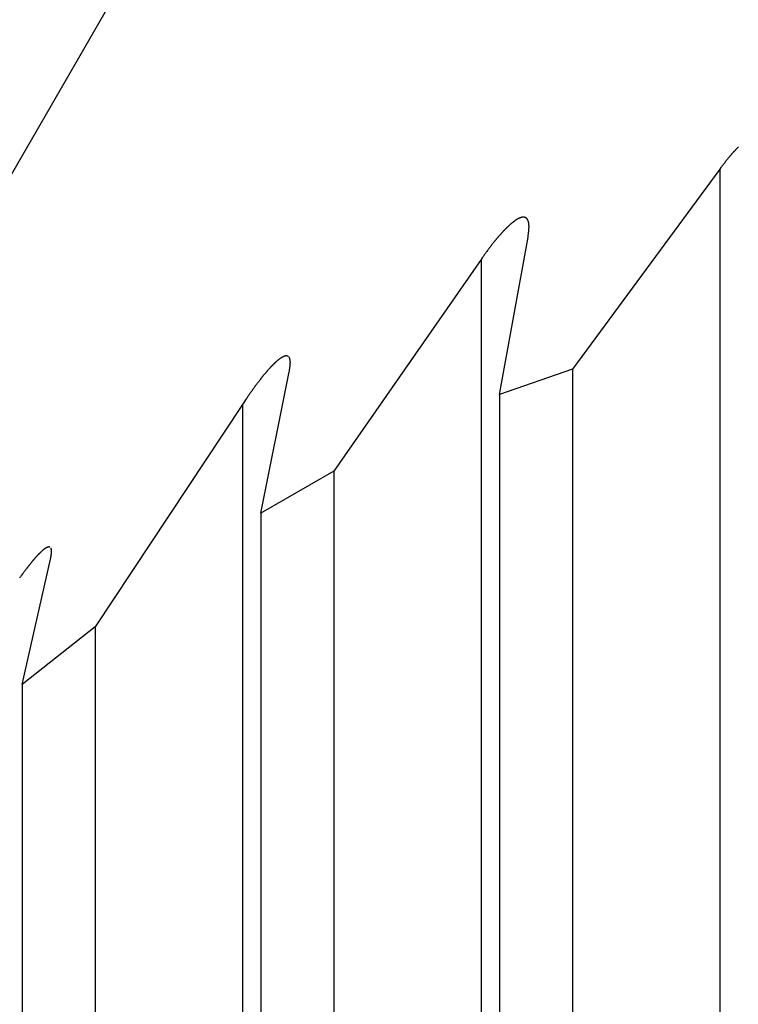
# Model space of a CAD drawing. Units: millimetres. Extents: x 0 to 841, y 0 to 594.
# Drawn here: x 153 to 155, y 488 to 491 of the extents above; entities that cross this region are included whole.
import ezdxf

# ---------------------------------------------------------------- set-up
doc = ezdxf.new("R2010")
doc.units = ezdxf.units.MM
doc.layers.add('SLD-0', color=179, linetype='Continuous')

msp = doc.modelspace()

# ---------------------------------------------------------------- linework, layer by layer
at = {"layer": 'SLD-0'}
for p, q in [((157.7997, 498.3633), (151.4459, 487.3581)), ((155.075, 490.5308), (155.0743, 490.53)), ((155.0758, 490.5316), (155.075, 490.5308)), ((155.0765, 490.5324), (155.0758, 490.5316)), ((155.0772, 490.5333), (155.0765, 490.5324)), ((155.0779, 490.5341), (155.0772, 490.5333)), ((155.0786, 490.5349), (155.0779, 490.5341)), ((155.0794, 490.5357), (155.0786, 490.5349)), ((155.0801, 490.5365), (155.0794, 490.5357)), ((155.0808, 490.5373), (155.0801, 490.5365)), ((155.0816, 490.5381), (155.0808, 490.5373)), ((155.0823, 490.5389), (155.0816, 490.5381)), ((155.083, 490.5397), (155.0823, 490.5389)), ((155.0837, 490.5405), (155.083, 490.5397)), ((155.0845, 490.5413), (155.0837, 490.5405)), ((155.0852, 490.5421), (155.0845, 490.5413)), ((155.0859, 490.5429), (155.0852, 490.5421)), ((155.0867, 490.5436), (155.0859, 490.5429)), ((155.0874, 490.5444), (155.0867, 490.5436)), ((155.0881, 490.5452), (155.0874, 490.5444)), ((155.0889, 490.546), (155.0881, 490.5452)), ((155.0896, 490.5467), (155.0889, 490.546)), ((155.0904, 490.5475), (155.0896, 490.5467)), ((155.0911, 490.5482), (155.0904, 490.5475)), ((155.0918, 490.549), (155.0911, 490.5482)), ((155.0926, 490.5497), (155.0918, 490.549)), ((155.0546, 490.5058), (155.0533, 490.504)), ((155.056, 490.5076), (155.0546, 490.5058)), ((155.0574, 490.5093), (155.056, 490.5076)), ((155.0588, 490.5111), (155.0574, 490.5093)), ((155.0602, 490.5129), (155.0588, 490.5111)), ((155.0616, 490.5146), (155.0602, 490.5129)), ((155.063, 490.5163), (155.0616, 490.5146)), ((155.0644, 490.5181), (155.063, 490.5163)), ((155.0658, 490.5198), (155.0644, 490.5181)), ((155.0665, 490.5207), (155.0658, 490.5198)), ((155.0672, 490.5215), (155.0665, 490.5207)), ((155.0679, 490.5224), (155.0672, 490.5215)), ((155.0686, 490.5232), (155.0679, 490.5224)), ((155.0693, 490.5241), (155.0686, 490.5232)), ((155.07, 490.5249), (155.0693, 490.5241)), ((155.0707, 490.5258), (155.07, 490.5249)), ((155.0714, 490.5266), (155.0707, 490.5258)), ((155.0722, 490.5275), (155.0714, 490.5266)), ((155.0729, 490.5283), (155.0722, 490.5275)), ((155.0736, 490.5291), (155.0729, 490.5283)), ((155.0743, 490.53), (155.0736, 490.5291)), ((155.0451, 490.4932), (154.6717, 489.9861)), ((155.0478, 490.4968), (155.0451, 490.4932)), ((155.0451, 490.4932), (155.0451, 474.5133)), ((155.0492, 490.4986), (155.0478, 490.4968)), ((155.0505, 490.5004), (155.0492, 490.4986)), ((155.0519, 490.5022), (155.0505, 490.5004)), ((155.0533, 490.504), (155.0519, 490.5022)), ((154.5178, 490.3563), (154.5171, 490.3557)), ((154.5185, 490.3569), (154.5178, 490.3563)), ((154.5192, 490.3575), (154.5185, 490.3569)), ((154.5199, 490.358), (154.5192, 490.3575)), ((154.5206, 490.3586), (154.5199, 490.358)), ((154.5213, 490.3591), (154.5206, 490.3586)), ((154.522, 490.3596), (154.5213, 490.3591)), ((154.5227, 490.3601), (154.522, 490.3596)), ((154.5233, 490.3606), (154.5227, 490.3601)), ((154.524, 490.3611), (154.5233, 490.3606)), ((154.5244, 490.3614), (154.524, 490.3611)), ((154.5247, 490.3616), (154.5244, 490.3614)), ((154.525, 490.3619), (154.5247, 490.3616)), ((154.5254, 490.3621), (154.525, 490.3619)), ((154.5257, 490.3624), (154.5254, 490.3621)), ((154.5261, 490.3626), (154.5257, 490.3624)), ((154.5264, 490.3628), (154.5261, 490.3626)), ((154.5267, 490.363), (154.5264, 490.3628)), ((154.5271, 490.3633), (154.5267, 490.363)), ((154.5274, 490.3635), (154.5271, 490.3633)), ((154.5277, 490.3637), (154.5274, 490.3635)), ((154.5281, 490.3639), (154.5277, 490.3637)), ((154.5284, 490.3642), (154.5281, 490.3639)), ((154.5287, 490.3644), (154.5284, 490.3642)), ((154.5291, 490.3646), (154.5287, 490.3644)), ((154.5294, 490.3648), (154.5291, 490.3646)), ((154.5297, 490.365), (154.5294, 490.3648)), ((154.5301, 490.3652), (154.5297, 490.365)), ((154.5304, 490.3654), (154.5301, 490.3652)), ((154.5307, 490.3656), (154.5304, 490.3654)), ((154.531, 490.3658), (154.5307, 490.3656)), ((154.5314, 490.366), (154.531, 490.3658)), ((154.5317, 490.3661), (154.5314, 490.366)), ((154.532, 490.3663), (154.5317, 490.3661)), ((154.5323, 490.3665), (154.532, 490.3663)), ((154.5327, 490.3667), (154.5323, 490.3665)), ((154.533, 490.3669), (154.5327, 490.3667)), ((154.5333, 490.367), (154.533, 490.3669)), ((154.5336, 490.3672), (154.5333, 490.367)), ((154.5339, 490.3674), (154.5336, 490.3672)), ((154.5343, 490.3675), (154.5339, 490.3674)), ((154.5346, 490.3677), (154.5343, 490.3675)), ((154.5349, 490.3678), (154.5346, 490.3677)), ((154.5352, 490.368), (154.5349, 490.3678)), ((154.5355, 490.3681), (154.5352, 490.368)), ((154.5358, 490.3683), (154.5355, 490.3681)), ((154.5361, 490.3684), (154.5358, 490.3683)), ((154.5364, 490.3686), (154.5361, 490.3684)), ((154.5367, 490.3687), (154.5364, 490.3686)), ((154.537, 490.3688), (154.5367, 490.3687)), ((154.5373, 490.369), (154.537, 490.3688)), ((154.5376, 490.3691), (154.5373, 490.369)), ((154.5379, 490.3692), (154.5376, 490.3691)), ((154.5382, 490.3693), (154.5379, 490.3692)), ((154.5385, 490.3694), (154.5382, 490.3693)), ((154.5388, 490.3695), (154.5385, 490.3694)), ((154.5391, 490.3697), (154.5388, 490.3695)), ((154.5394, 490.3698), (154.5391, 490.3697)), ((154.5397, 490.3699), (154.5394, 490.3698)), ((154.54, 490.3699), (154.5397, 490.3699)), ((154.5403, 490.37), (154.54, 490.3699)), ((154.5406, 490.3701), (154.5403, 490.37)), ((154.5409, 490.3702), (154.5406, 490.3701)), ((154.5412, 490.3703), (154.5409, 490.3702)), ((154.5415, 490.3704), (154.5412, 490.3703)), ((154.5417, 490.3704), (154.5415, 490.3704)), ((154.542, 490.3705), (154.5417, 490.3704)), ((154.5423, 490.3706), (154.542, 490.3705)), ((154.5426, 490.3707), (154.5423, 490.3706)), ((154.5428, 490.3707), (154.5426, 490.3707)), ((154.5431, 490.3708), (154.5428, 490.3707)), ((154.5434, 490.3708), (154.5431, 490.3708)), ((154.5437, 490.3709), (154.5434, 490.3708)), ((154.5439, 490.3709), (154.5437, 490.3709)), ((154.5442, 490.371), (154.5439, 490.3709)), ((154.5445, 490.371), (154.5442, 490.371)), ((154.5447, 490.371), (154.5445, 490.371)), ((154.545, 490.3711), (154.5447, 490.371)), ((154.5453, 490.3711), (154.545, 490.3711)), ((154.5455, 490.3711), (154.5453, 490.3711)), ((154.5458, 490.3711), (154.5455, 490.3711)), ((154.546, 490.3711), (154.5458, 490.3711)), ((154.5463, 490.3711), (154.546, 490.3711)), ((154.5465, 490.3712), (154.5463, 490.3711)), ((154.5468, 490.3712), (154.5465, 490.3712)), ((154.547, 490.3712), (154.5468, 490.3712)), ((154.5473, 490.3712), (154.547, 490.3712)), ((154.5475, 490.3711), (154.5473, 490.3712)), ((154.5477, 490.3711), (154.5475, 490.3711)), ((154.548, 490.3711), (154.5477, 490.3711)), ((154.5482, 490.3711), (154.548, 490.3711)), ((154.5484, 490.3711), (154.5482, 490.3711)), ((154.5487, 490.371), (154.5484, 490.3711)), ((154.5489, 490.371), (154.5487, 490.371)), ((154.5491, 490.371), (154.5489, 490.371)), ((154.5494, 490.3709), (154.5491, 490.371)), ((154.5496, 490.3709), (154.5494, 490.3709)), ((154.5498, 490.3708), (154.5496, 490.3709)), ((154.55, 490.3708), (154.5498, 490.3708)), ((154.5502, 490.3707), (154.55, 490.3708)), ((154.5504, 490.3707), (154.5502, 490.3707)), ((154.5507, 490.3706), (154.5504, 490.3707)), ((154.5509, 490.3705), (154.5507, 490.3706)), ((154.5511, 490.3705), (154.5509, 490.3705)), ((154.5513, 490.3704), (154.5511, 490.3705)), ((154.5515, 490.3703), (154.5513, 490.3704)), ((154.5517, 490.3702), (154.5515, 490.3703)), ((154.5519, 490.3702), (154.5517, 490.3702)), ((154.5521, 490.3701), (154.5519, 490.3702)), ((154.5523, 490.37), (154.5521, 490.3701)), ((154.5525, 490.3699), (154.5523, 490.37)), ((154.5526, 490.3698), (154.5525, 490.3699)), ((154.5528, 490.3697), (154.5526, 490.3698)), ((154.553, 490.3696), (154.5528, 490.3697)), ((154.5532, 490.3695), (154.553, 490.3696)), ((154.5534, 490.3693), (154.5532, 490.3695)), ((154.5536, 490.3692), (154.5534, 490.3693)), ((154.5537, 490.3691), (154.5536, 490.3692)), ((154.5539, 490.369), (154.5537, 490.3691)), ((154.5541, 490.3688), (154.5539, 490.369)), ((154.5543, 490.3687), (154.5541, 490.3688)), ((154.5544, 490.3686), (154.5543, 490.3687)), ((154.5546, 490.3684), (154.5544, 490.3686)), ((154.5547, 490.3683), (154.5546, 490.3684)), ((154.5549, 490.3682), (154.5547, 490.3683)), ((154.5551, 490.368), (154.5549, 490.3682)), ((154.5552, 490.3679), (154.5551, 490.368)), ((154.5554, 490.3677), (154.5552, 490.3679)), ((154.5555, 490.3675), (154.5554, 490.3677)), ((154.5557, 490.3674), (154.5555, 490.3675)), ((154.5558, 490.3672), (154.5557, 490.3674)), ((154.556, 490.3671), (154.5558, 490.3672)), ((154.5561, 490.3669), (154.556, 490.3671)), ((154.5563, 490.3667), (154.5561, 490.3669)), ((154.5564, 490.3665), (154.5563, 490.3667)), ((154.5565, 490.3664), (154.5564, 490.3665)), ((154.5567, 490.3662), (154.5565, 490.3664)), ((154.5568, 490.366), (154.5567, 490.3662)), ((154.5569, 490.3658), (154.5568, 490.366)), ((154.5571, 490.3656), (154.5569, 490.3658)), ((154.5572, 490.3654), (154.5571, 490.3656)), ((154.5573, 490.3652), (154.5572, 490.3654)), ((154.5575, 490.365), (154.5573, 490.3652)), ((154.5576, 490.3648), (154.5575, 490.365)), ((154.5577, 490.3646), (154.5576, 490.3648)), ((154.5578, 490.3644), (154.5577, 490.3646)), ((154.5579, 490.3642), (154.5578, 490.3644)), ((154.558, 490.364), (154.5579, 490.3642)), ((154.5581, 490.3638), (154.558, 490.364)), ((154.5583, 490.3636), (154.5581, 490.3638)), ((154.5584, 490.3633), (154.5583, 490.3636)), ((154.5585, 490.3631), (154.5584, 490.3633)), ((154.5586, 490.3629), (154.5585, 490.3631)), ((154.5587, 490.3626), (154.5586, 490.3629)), ((154.5588, 490.3624), (154.5587, 490.3626)), ((154.5589, 490.3622), (154.5588, 490.3624)), ((154.559, 490.3619), (154.5589, 490.3622)), ((154.559, 490.3617), (154.559, 490.3619)), ((154.5591, 490.3615), (154.559, 490.3617)), ((154.5592, 490.3612), (154.5591, 490.3615)), ((154.5593, 490.361), (154.5592, 490.3612)), ((154.5594, 490.3607), (154.5593, 490.361)), ((154.5595, 490.3605), (154.5594, 490.3607)), ((154.5596, 490.3602), (154.5595, 490.3605)), ((154.5596, 490.36), (154.5596, 490.3602)), ((154.5597, 490.3597), (154.5596, 490.36)), ((154.5598, 490.3594), (154.5597, 490.3597)), ((154.5599, 490.3592), (154.5598, 490.3594)), ((154.5599, 490.3589), (154.5599, 490.3592)), ((154.56, 490.3586), (154.5599, 490.3589)), ((154.5601, 490.3584), (154.56, 490.3586)), ((154.5601, 490.3581), (154.5601, 490.3584)), ((154.5602, 490.3578), (154.5601, 490.3581)), ((154.5603, 490.3575), (154.5602, 490.3578)), ((154.5603, 490.3573), (154.5603, 490.3575)), ((154.5604, 490.357), (154.5603, 490.3573)), ((154.5604, 490.3567), (154.5604, 490.357)), ((154.5605, 490.3564), (154.5604, 490.3567)), ((154.5605, 490.3561), (154.5605, 490.3564)), ((154.5606, 490.3558), (154.5605, 490.3561)), ((154.4923, 490.3315), (154.4915, 490.3307)), ((154.493, 490.3322), (154.4923, 490.3315)), ((154.4937, 490.333), (154.493, 490.3322)), ((154.4944, 490.3338), (154.4937, 490.333)), ((154.4951, 490.3345), (154.4944, 490.3338)), ((154.4958, 490.3353), (154.4951, 490.3345)), ((154.4965, 490.3361), (154.4958, 490.3353)), ((154.4972, 490.3368), (154.4965, 490.3361)), ((154.498, 490.3376), (154.4972, 490.3368)), ((154.4987, 490.3383), (154.498, 490.3376)), ((154.4994, 490.339), (154.4987, 490.3383)), ((154.5001, 490.3398), (154.4994, 490.339)), ((154.5008, 490.3405), (154.5001, 490.3398)), ((154.5015, 490.3412), (154.5008, 490.3405)), ((154.5022, 490.342), (154.5015, 490.3412)), ((154.503, 490.3427), (154.5022, 490.342)), ((154.5037, 490.3434), (154.503, 490.3427)), ((154.5044, 490.3441), (154.5037, 490.3434)), ((154.5051, 490.3448), (154.5044, 490.3441)), ((154.5058, 490.3455), (154.5051, 490.3448)), ((154.5065, 490.3462), (154.5058, 490.3455)), ((154.5072, 490.3469), (154.5065, 490.3462)), ((154.5079, 490.3475), (154.5072, 490.3469)), ((154.5087, 490.3482), (154.5079, 490.3475)), ((154.5094, 490.3489), (154.5087, 490.3482)), ((154.5101, 490.3495), (154.5094, 490.3489)), ((154.5108, 490.3502), (154.5101, 490.3495)), ((154.5115, 490.3508), (154.5108, 490.3502)), ((154.5122, 490.3515), (154.5115, 490.3508)), ((154.5129, 490.3521), (154.5122, 490.3515)), ((154.5136, 490.3527), (154.5129, 490.3521)), ((154.5143, 490.3533), (154.5136, 490.3527)), ((154.515, 490.354), (154.5143, 490.3533)), ((154.5157, 490.3546), (154.515, 490.354)), ((154.5164, 490.3552), (154.5157, 490.3546)), ((154.5171, 490.3557), (154.5164, 490.3552)), ((154.56, 490.3313), (154.5601, 490.3321)), ((154.56, 490.3306), (154.56, 490.3313)), ((154.5601, 490.3321), (154.5602, 490.3329)), ((154.5602, 490.3329), (154.5603, 490.3337)), ((154.5603, 490.3337), (154.5604, 490.3344)), ((154.5604, 490.3344), (154.5605, 490.3352)), ((154.5605, 490.3352), (154.5606, 490.336)), ((154.5606, 490.3555), (154.5606, 490.3558)), ((154.5607, 490.3552), (154.5606, 490.3555)), ((154.5606, 490.3367), (154.5607, 490.3375)), ((154.5606, 490.336), (154.5606, 490.3367)), ((154.5607, 490.3549), (154.5607, 490.3552)), ((154.5608, 490.3546), (154.5607, 490.3549)), ((154.5607, 490.3375), (154.5608, 490.3382)), ((154.5608, 490.3543), (154.5608, 490.3546)), ((154.5608, 490.354), (154.5608, 490.3543)), ((154.5609, 490.3537), (154.5608, 490.354)), ((154.5608, 490.339), (154.5609, 490.3397)), ((154.5608, 490.3382), (154.5608, 490.339)), ((154.5609, 490.3534), (154.5609, 490.3537)), ((154.5609, 490.3531), (154.5609, 490.3534)), ((154.561, 490.3528), (154.5609, 490.3531)), ((154.5609, 490.3405), (154.561, 490.3412)), ((154.5609, 490.3397), (154.5609, 490.3405)), ((154.561, 490.3525), (154.561, 490.3528)), ((154.561, 490.3522), (154.561, 490.3525)), ((154.561, 490.3518), (154.561, 490.3522)), ((154.5611, 490.3515), (154.561, 490.3518)), ((154.561, 490.3419), (154.5611, 490.3426)), ((154.561, 490.3412), (154.561, 490.3419)), ((154.5611, 490.3512), (154.5611, 490.3515)), ((154.5611, 490.3509), (154.5611, 490.3512)), ((154.5611, 490.3506), (154.5611, 490.3509)), ((154.5611, 490.3502), (154.5611, 490.3506)), ((154.5612, 490.3496), (154.5611, 490.3502)), ((154.5611, 490.3441), (154.5612, 490.3448)), ((154.5611, 490.3434), (154.5611, 490.3441)), ((154.5611, 490.3426), (154.5611, 490.3434)), ((154.5612, 490.3489), (154.5612, 490.3496)), ((154.5612, 490.3482), (154.5612, 490.3489)), ((154.5612, 490.3476), (154.5612, 490.3482)), ((154.5612, 490.3469), (154.5612, 490.3476)), ((154.5612, 490.3462), (154.5612, 490.3469)), ((154.5612, 490.3455), (154.5612, 490.3462)), ((154.5612, 490.3448), (154.5612, 490.3455)), ((154.4719, 490.3076), (154.4705, 490.3058)), ((154.4726, 490.3084), (154.4719, 490.3076)), ((154.4733, 490.3093), (154.4726, 490.3084)), ((154.474, 490.3102), (154.4733, 490.3093)), ((154.4747, 490.311), (154.474, 490.3102)), ((154.4754, 490.3119), (154.4747, 490.311)), ((154.4761, 490.3127), (154.4754, 490.3119)), ((154.4768, 490.3136), (154.4761, 490.3127)), ((154.4775, 490.3144), (154.4768, 490.3136)), ((154.4782, 490.3152), (154.4775, 490.3144)), ((154.4789, 490.3161), (154.4782, 490.3152)), ((154.4796, 490.3169), (154.4789, 490.3161)), ((154.4803, 490.3177), (154.4796, 490.3169)), ((154.481, 490.3186), (154.4803, 490.3177)), ((154.4817, 490.3194), (154.481, 490.3186)), ((154.4824, 490.3202), (154.4817, 490.3194)), ((154.4831, 490.3211), (154.4824, 490.3202)), ((154.4838, 490.3219), (154.4831, 490.3211)), ((154.4845, 490.3227), (154.4838, 490.3219)), ((154.4852, 490.3235), (154.4845, 490.3227)), ((154.4859, 490.3243), (154.4852, 490.3235)), ((154.4866, 490.3251), (154.4859, 490.3243)), ((154.4873, 490.3259), (154.4866, 490.3251)), ((154.4866, 489.9215), (154.5586, 490.3203)), ((154.488, 490.3267), (154.4873, 490.3259)), ((154.4887, 490.3275), (154.488, 490.3267)), ((154.4894, 490.3283), (154.4887, 490.3275)), ((154.4901, 490.3291), (154.4894, 490.3283)), ((154.4908, 490.3299), (154.4901, 490.3291)), ((154.4915, 490.3307), (154.4908, 490.3299)), ((154.5586, 490.3203), (154.559, 490.3235)), ((154.559, 490.3235), (154.5592, 490.3251)), ((154.5592, 490.3251), (154.5594, 490.3266)), ((154.5594, 490.3266), (154.5597, 490.3282)), ((154.5597, 490.3282), (154.5598, 490.329)), ((154.5598, 490.329), (154.5599, 490.3298)), ((154.5599, 490.3298), (154.56, 490.3306)), ((154.4528, 490.2826), (154.4515, 490.2808)), ((154.4542, 490.2845), (154.4528, 490.2826)), ((154.4555, 490.2863), (154.4542, 490.2845)), ((154.4569, 490.2881), (154.4555, 490.2863)), ((154.4582, 490.2899), (154.4569, 490.2881)), ((154.4596, 490.2917), (154.4582, 490.2899)), ((154.4609, 490.2935), (154.4596, 490.2917)), ((154.4623, 490.2953), (154.4609, 490.2935)), ((154.4636, 490.2971), (154.4623, 490.2953)), ((154.465, 490.2988), (154.4636, 490.2971)), ((154.4664, 490.3006), (154.465, 490.2988)), ((154.4678, 490.3024), (154.4664, 490.3006)), ((154.4691, 490.3041), (154.4678, 490.3024)), ((154.4705, 490.3058), (154.4691, 490.3041)), ((154.4396, 490.2642), (154.0662, 489.7269)), ((154.4423, 490.2679), (154.4396, 490.2642)), ((154.4396, 490.2642), (154.4396, 474.5133)), ((154.4436, 490.2698), (154.4423, 490.2679)), ((154.4449, 490.2716), (154.4436, 490.2698)), ((154.4462, 490.2735), (154.4449, 490.2716)), ((154.4475, 490.2753), (154.4462, 490.2735)), ((154.4488, 490.2771), (154.4475, 490.2753)), ((154.4502, 490.279), (154.4488, 490.2771)), ((154.4515, 490.2808), (154.4502, 490.279)), ((153.9223, 490.0066), (153.9216, 490.006)), ((153.9229, 490.0071), (153.9223, 490.0066)), ((153.9236, 490.0077), (153.9229, 490.0071)), ((153.9242, 490.0082), (153.9236, 490.0077)), ((153.9245, 490.0084), (153.9242, 490.0082)), ((153.9248, 490.0087), (153.9245, 490.0084)), ((153.9252, 490.009), (153.9248, 490.0087)), ((153.9255, 490.0092), (153.9252, 490.009)), ((153.9258, 490.0095), (153.9255, 490.0092)), ((153.9261, 490.0097), (153.9258, 490.0095)), ((153.9264, 490.01), (153.9261, 490.0097)), ((153.9267, 490.0102), (153.9264, 490.01)), ((153.927, 490.0104), (153.9267, 490.0102)), ((153.9274, 490.0107), (153.927, 490.0104)), ((153.9277, 490.0109), (153.9274, 490.0107)), ((153.928, 490.0111), (153.9277, 490.0109)), ((153.9283, 490.0114), (153.928, 490.0111)), ((153.9286, 490.0116), (153.9283, 490.0114)), ((153.9289, 490.0118), (153.9286, 490.0116)), ((153.9292, 490.012), (153.9289, 490.0118)), ((153.9295, 490.0123), (153.9292, 490.012)), ((153.9298, 490.0125), (153.9295, 490.0123)), ((153.9301, 490.0127), (153.9298, 490.0125)), ((153.9304, 490.0129), (153.9301, 490.0127)), ((153.9307, 490.0131), (153.9304, 490.0129)), ((153.931, 490.0133), (153.9307, 490.0131)), ((153.9313, 490.0135), (153.931, 490.0133)), ((153.9316, 490.0137), (153.9313, 490.0135)), ((153.9319, 490.0139), (153.9316, 490.0137)), ((153.9322, 490.0141), (153.9319, 490.0139)), ((153.9325, 490.0143), (153.9322, 490.0141)), ((153.9328, 490.0145), (153.9325, 490.0143)), ((153.9331, 490.0147), (153.9328, 490.0145)), ((153.9334, 490.0148), (153.9331, 490.0147)), ((153.9337, 490.015), (153.9334, 490.0148)), ((153.934, 490.0152), (153.9337, 490.015)), ((153.9343, 490.0154), (153.934, 490.0152)), ((153.9345, 490.0155), (153.9343, 490.0154)), ((153.9348, 490.0157), (153.9345, 490.0155)), ((153.9351, 490.0158), (153.9348, 490.0157)), ((153.9354, 490.016), (153.9351, 490.0158)), ((153.9357, 490.0161), (153.9354, 490.016)), ((153.936, 490.0163), (153.9357, 490.0161)), ((153.9362, 490.0164), (153.936, 490.0163)), ((153.9365, 490.0166), (153.9362, 490.0164)), ((153.9368, 490.0167), (153.9365, 490.0166)), ((153.9371, 490.0169), (153.9368, 490.0167)), ((153.9373, 490.017), (153.9371, 490.0169)), ((153.9376, 490.0171), (153.9373, 490.017)), ((153.9379, 490.0172), (153.9376, 490.0171)), ((153.9381, 490.0174), (153.9379, 490.0172)), ((153.9384, 490.0175), (153.9381, 490.0174)), ((153.9387, 490.0176), (153.9384, 490.0175)), ((153.9389, 490.0177), (153.9387, 490.0176)), ((153.9392, 490.0178), (153.9389, 490.0177)), ((153.9395, 490.0179), (153.9392, 490.0178)), ((153.9397, 490.018), (153.9395, 490.0179)), ((153.94, 490.0181), (153.9397, 490.018)), ((153.9402, 490.0182), (153.94, 490.0181)), ((153.9405, 490.0183), (153.9402, 490.0182)), ((153.9407, 490.0184), (153.9405, 490.0183)), ((153.941, 490.0185), (153.9407, 490.0184)), ((153.9412, 490.0185), (153.941, 490.0185)), ((153.9415, 490.0186), (153.9412, 490.0185)), ((153.9417, 490.0187), (153.9415, 490.0186)), ((153.942, 490.0188), (153.9417, 490.0187)), ((153.9422, 490.0188), (153.942, 490.0188)), ((153.9425, 490.0189), (153.9422, 490.0188)), ((153.9427, 490.0189), (153.9425, 490.0189)), ((153.9429, 490.019), (153.9427, 490.0189)), ((153.9432, 490.019), (153.9429, 490.019)), ((153.9434, 490.0191), (153.9432, 490.019)), ((153.9436, 490.0191), (153.9434, 490.0191)), ((153.9439, 490.0191), (153.9436, 490.0191)), ((153.9441, 490.0192), (153.9439, 490.0191)), ((153.9443, 490.0192), (153.9441, 490.0192)), ((153.9445, 490.0192), (153.9443, 490.0192)), ((153.9448, 490.0192), (153.9445, 490.0192)), ((153.945, 490.0193), (153.9448, 490.0192)), ((153.9452, 490.0193), (153.945, 490.0193)), ((153.9454, 490.0193), (153.9452, 490.0193)), ((153.9456, 490.0193), (153.9454, 490.0193)), ((153.9458, 490.0193), (153.9456, 490.0193)), ((153.946, 490.0193), (153.9458, 490.0193)), ((153.9462, 490.0193), (153.946, 490.0193)), ((153.9464, 490.0192), (153.9462, 490.0193)), ((153.9466, 490.0192), (153.9464, 490.0192)), ((153.9468, 490.0192), (153.9466, 490.0192)), ((153.947, 490.0192), (153.9468, 490.0192)), ((153.9472, 490.0192), (153.947, 490.0192)), ((153.9474, 490.0191), (153.9472, 490.0192)), ((153.9476, 490.0191), (153.9474, 490.0191)), ((153.9478, 490.019), (153.9476, 490.0191)), ((153.948, 490.019), (153.9478, 490.019)), ((153.9482, 490.019), (153.948, 490.019)), ((153.9483, 490.0189), (153.9482, 490.019)), ((153.9485, 490.0188), (153.9483, 490.0189)), ((153.9487, 490.0188), (153.9485, 490.0188)), ((153.9489, 490.0187), (153.9487, 490.0188)), ((153.949, 490.0186), (153.9489, 490.0187)), ((153.9492, 490.0186), (153.949, 490.0186)), ((153.9494, 490.0185), (153.9492, 490.0186)), ((153.9495, 490.0184), (153.9494, 490.0185)), ((153.9497, 490.0183), (153.9495, 490.0184)), ((153.9499, 490.0183), (153.9497, 490.0183)), ((153.95, 490.0182), (153.9499, 490.0183)), ((153.9502, 490.0181), (153.95, 490.0182)), ((153.9503, 490.018), (153.9502, 490.0181)), ((153.9505, 490.0179), (153.9503, 490.018)), ((153.9506, 490.0178), (153.9505, 490.0179)), ((153.9524, 490.0161), (153.9523, 490.0162)), ((153.9525, 490.0159), (153.9524, 490.0161)), ((153.9526, 490.0158), (153.9525, 490.0159)), ((153.9527, 490.0156), (153.9526, 490.0158)), ((153.9528, 490.0155), (153.9527, 490.0156)), ((153.953, 490.0153), (153.9528, 490.0155)), ((153.9531, 490.0151), (153.953, 490.0153)), ((153.9532, 490.015), (153.9531, 490.0151)), ((153.9533, 490.0148), (153.9532, 490.015)), ((153.9534, 490.0146), (153.9533, 490.0148)), ((153.9535, 490.0144), (153.9534, 490.0146)), ((153.9536, 490.0142), (153.9535, 490.0144)), ((153.9537, 490.014), (153.9536, 490.0142)), ((153.9538, 490.0139), (153.9537, 490.014)), ((153.9538, 490.0137), (153.9538, 490.0139)), ((153.9539, 490.0135), (153.9538, 490.0137)), ((153.954, 490.0133), (153.9539, 490.0135)), ((153.9541, 490.0131), (153.954, 490.0133)), ((153.9542, 490.0129), (153.9541, 490.0131)), ((153.9543, 490.0126), (153.9542, 490.0129)), ((153.9543, 490.0124), (153.9543, 490.0126)), ((153.9544, 490.0122), (153.9543, 490.0124)), ((153.9545, 490.012), (153.9544, 490.0122)), ((153.9546, 490.0118), (153.9545, 490.012)), ((153.9546, 490.0115), (153.9546, 490.0118)), ((153.9547, 490.0113), (153.9546, 490.0115)), ((153.9548, 490.0111), (153.9547, 490.0113)), ((153.9548, 490.0109), (153.9548, 490.0111)), ((153.9549, 490.0106), (153.9548, 490.0109)), ((153.9549, 490.0104), (153.9549, 490.0106)), ((153.955, 490.0101), (153.9549, 490.0104)), ((153.9551, 490.0099), (153.955, 490.0101)), ((153.9551, 490.0097), (153.9551, 490.0099)), ((153.9552, 490.0094), (153.9551, 490.0097)), ((153.9552, 490.0092), (153.9552, 490.0094)), ((153.9553, 490.0089), (153.9552, 490.0092)), ((153.9553, 490.0086), (153.9553, 490.0089)), ((153.9553, 490.0084), (153.9553, 490.0086)), ((153.9554, 490.0081), (153.9553, 490.0084)), ((153.9554, 490.0079), (153.9554, 490.0081)), ((153.9555, 490.0076), (153.9554, 490.0079)), ((153.9555, 490.0073), (153.9555, 490.0076)), ((153.9555, 490.0071), (153.9555, 490.0073)), ((153.9556, 490.0068), (153.9555, 490.0071)), ((153.9556, 490.0065), (153.9556, 490.0068)), ((153.9556, 490.0062), (153.9556, 490.0065)), ((153.8974, 489.9814), (153.8968, 489.9806)), ((153.8981, 489.9822), (153.8974, 489.9814)), ((153.8988, 489.983), (153.8981, 489.9822)), ((153.8995, 489.9838), (153.8988, 489.983)), ((153.9002, 489.9845), (153.8995, 489.9838)), ((153.9009, 489.9853), (153.9002, 489.9845)), ((153.9015, 489.986), (153.9009, 489.9853)), ((153.9022, 489.9868), (153.9015, 489.986)), ((153.9029, 489.9875), (153.9022, 489.9868)), ((153.9036, 489.9883), (153.9029, 489.9875)), ((153.9043, 489.989), (153.9036, 489.9883)), ((153.9049, 489.9897), (153.9043, 489.989)), ((153.9056, 489.9905), (153.9049, 489.9897)), ((153.9063, 489.9912), (153.9056, 489.9905)), ((153.907, 489.9919), (153.9063, 489.9912)), ((153.9077, 489.9926), (153.907, 489.9919)), ((153.9083, 489.9933), (153.9077, 489.9926)), ((153.909, 489.994), (153.9083, 489.9933)), ((153.9097, 489.9947), (153.909, 489.994)), ((153.9104, 489.9954), (153.9097, 489.9947)), ((153.911, 489.9961), (153.9104, 489.9954)), ((153.9117, 489.9967), (153.911, 489.9961)), ((153.9124, 489.9974), (153.9117, 489.9967)), ((153.913, 489.9981), (153.9124, 489.9974)), ((153.9137, 489.9987), (153.913, 489.9981)), ((153.9144, 489.9994), (153.9137, 489.9987)), ((153.915, 490), (153.9144, 489.9994)), ((153.9157, 490.0006), (153.915, 490)), ((153.9164, 490.0013), (153.9157, 490.0006)), ((153.917, 490.0019), (153.9164, 490.0013)), ((153.9177, 490.0025), (153.917, 490.0019)), ((153.9184, 490.0031), (153.9177, 490.0025)), ((153.919, 490.0037), (153.9184, 490.0031)), ((153.9197, 490.0043), (153.919, 490.0037)), ((153.9203, 490.0049), (153.9197, 490.0043)), ((153.921, 490.0055), (153.9203, 490.0049)), ((153.9216, 490.006), (153.921, 490.0055)), ((153.9533, 489.9808), (153.9536, 489.9823)), ((153.9536, 489.9823), (153.9538, 489.9838)), ((153.9538, 489.9838), (153.954, 489.9853)), ((153.954, 489.9853), (153.9542, 489.9861)), ((153.9542, 489.9861), (153.9543, 489.9868)), ((153.9543, 489.9868), (153.9544, 489.9876)), ((153.9544, 489.9876), (153.9545, 489.9883)), ((153.9545, 489.9883), (153.9546, 489.989)), ((153.9546, 489.989), (153.9547, 489.9898)), ((153.9547, 489.9898), (153.9548, 489.9905)), ((153.9548, 489.9905), (153.9549, 489.9912)), ((153.9549, 489.9912), (153.955, 489.9919)), ((153.955, 489.9919), (153.9551, 489.9927)), ((153.9551, 489.9927), (153.9552, 489.9934)), ((153.9552, 489.9941), (153.9553, 489.9948)), ((153.9552, 489.9934), (153.9552, 489.9941)), ((153.9553, 489.9948), (153.9554, 489.9955)), ((153.9554, 489.9962), (153.9555, 489.9968)), ((153.9554, 489.9955), (153.9554, 489.9962)), ((153.9555, 489.9968), (153.9556, 489.9975)), ((153.9556, 490.0059), (153.9556, 490.0062)), ((153.9557, 490.0057), (153.9556, 490.0059)), ((153.9556, 489.9982), (153.9557, 489.9989)), ((153.9556, 489.9975), (153.9556, 489.9982)), ((153.9557, 490.0054), (153.9557, 490.0057)), ((153.9557, 490.0051), (153.9557, 490.0054)), ((153.9557, 490.0048), (153.9557, 490.0051)), ((153.9557, 490.0045), (153.9557, 490.0048)), ((153.9557, 490.0042), (153.9557, 490.0045)), ((153.9557, 490.0039), (153.9557, 490.0042)), ((153.9558, 490.0036), (153.9557, 490.0039)), ((153.9557, 490.0011), (153.9558, 490.0014)), ((153.9557, 490.0008), (153.9557, 490.0011)), ((153.9557, 490.0005), (153.9557, 490.0008)), ((153.9557, 490.0002), (153.9557, 490.0005)), ((153.9557, 489.9995), (153.9557, 490.0002)), ((153.9557, 489.9989), (153.9557, 489.9995)), ((153.9558, 490.0033), (153.9558, 490.0036)), ((153.9558, 490.003), (153.9558, 490.0033)), ((153.9558, 490.0027), (153.9558, 490.003)), ((153.9558, 490.0024), (153.9558, 490.0027)), ((153.9558, 490.0021), (153.9558, 490.0024)), ((153.9558, 490.0018), (153.9558, 490.0021)), ((153.9558, 490.0014), (153.9558, 490.0018)), ((154.6717, 489.9861), (154.4866, 489.9215)), ((154.6717, 489.9861), (154.6717, 474.5133)), ((153.8777, 489.9573), (153.8764, 489.9556)), ((153.8791, 489.959), (153.8777, 489.9573)), ((153.8798, 489.9599), (153.8791, 489.959)), ((153.8804, 489.9608), (153.8798, 489.9599)), ((153.8811, 489.9616), (153.8804, 489.9608)), ((153.8818, 489.9625), (153.8811, 489.9616)), ((153.8812, 489.6205), (153.9531, 489.9793)), ((153.8825, 489.9634), (153.8818, 489.9625)), ((153.8831, 489.9642), (153.8825, 489.9634)), ((153.8838, 489.9651), (153.8831, 489.9642)), ((153.8845, 489.9659), (153.8838, 489.9651)), ((153.8852, 489.9667), (153.8845, 489.9659)), ((153.8858, 489.9676), (153.8852, 489.9667)), ((153.8865, 489.9684), (153.8858, 489.9676)), ((153.8872, 489.9693), (153.8865, 489.9684)), ((153.8879, 489.9701), (153.8872, 489.9693)), ((153.8886, 489.9709), (153.8879, 489.9701)), ((153.8892, 489.9718), (153.8886, 489.9709)), ((153.8899, 489.9726), (153.8892, 489.9718)), ((153.8906, 489.9734), (153.8899, 489.9726)), ((153.8913, 489.9742), (153.8906, 489.9734)), ((153.892, 489.975), (153.8913, 489.9742)), ((153.8927, 489.9759), (153.892, 489.975)), ((153.8933, 489.9767), (153.8927, 489.9759)), ((153.894, 489.9775), (153.8933, 489.9767)), ((153.8947, 489.9783), (153.894, 489.9775)), ((153.8954, 489.9791), (153.8947, 489.9783)), ((153.8961, 489.9799), (153.8954, 489.9791)), ((153.8968, 489.9806), (153.8961, 489.9799)), ((153.9531, 489.9793), (153.9533, 489.9808)), ((153.8591, 489.9321), (153.8578, 489.9302)), ((153.8604, 489.9339), (153.8591, 489.9321)), ((153.8617, 489.9358), (153.8604, 489.9339)), ((153.8631, 489.9376), (153.8617, 489.9358)), ((153.8644, 489.9394), (153.8631, 489.9376)), ((153.8657, 489.9413), (153.8644, 489.9394)), ((153.867, 489.9431), (153.8657, 489.9413)), ((153.8684, 489.9449), (153.867, 489.9431)), ((153.8697, 489.9467), (153.8684, 489.9449)), ((153.871, 489.9485), (153.8697, 489.9467)), ((153.8724, 489.9503), (153.871, 489.9485)), ((153.8737, 489.952), (153.8724, 489.9503)), ((153.8751, 489.9538), (153.8737, 489.952)), ((153.8764, 489.9556), (153.8751, 489.9538)), ((153.842, 489.9077), (153.8394, 489.9039)), ((153.8446, 489.9115), (153.842, 489.9077)), ((153.8459, 489.9134), (153.8446, 489.9115)), ((153.8472, 489.9153), (153.8459, 489.9134)), ((153.8486, 489.9172), (153.8472, 489.9153)), ((153.8499, 489.9191), (153.8486, 489.9172)), ((153.8512, 489.9209), (153.8499, 489.9191)), ((153.8525, 489.9228), (153.8512, 489.9209)), ((153.8538, 489.9247), (153.8525, 489.9228)), ((153.8551, 489.9265), (153.8538, 489.9247)), ((153.8565, 489.9284), (153.8551, 489.9265)), ((153.8578, 489.9302), (153.8565, 489.9284)), ((154.4866, 489.9215), (154.4866, 474.5133)), ((153.8341, 489.8964), (153.4607, 489.3326)), ((153.8394, 489.9039), (153.8341, 489.8964)), ((153.8341, 489.8964), (153.8341, 474.5133)), ((154.0662, 489.7269), (153.8812, 489.6205)), ((154.0662, 489.7269), (154.0662, 474.5133)), ((153.8812, 489.6205), (153.8812, 474.5133)), ((153.3358, 489.532), (153.3355, 489.5319)), ((153.336, 489.5322), (153.3358, 489.532)), ((153.3363, 489.5323), (153.336, 489.5322)), ((153.3365, 489.5324), (153.3363, 489.5323)), ((153.3368, 489.5326), (153.3365, 489.5324)), ((153.337, 489.5327), (153.3368, 489.5326)), ((153.3372, 489.5328), (153.337, 489.5327)), ((153.3375, 489.533), (153.3372, 489.5328)), ((153.3377, 489.5331), (153.3375, 489.533)), ((153.3379, 489.5332), (153.3377, 489.5331)), ((153.3382, 489.5333), (153.3379, 489.5332)), ((153.3384, 489.5334), (153.3382, 489.5333)), ((153.3386, 489.5335), (153.3384, 489.5334)), ((153.3388, 489.5336), (153.3386, 489.5335)), ((153.3391, 489.5337), (153.3388, 489.5336)), ((153.3393, 489.5338), (153.3391, 489.5337)), ((153.3395, 489.5339), (153.3393, 489.5338)), ((153.3397, 489.534), (153.3395, 489.5339)), ((153.3399, 489.534), (153.3397, 489.534)), ((153.3401, 489.5341), (153.3399, 489.534)), ((153.3404, 489.5342), (153.3401, 489.5341)), ((153.3406, 489.5343), (153.3404, 489.5342)), ((153.3408, 489.5343), (153.3406, 489.5343)), ((153.341, 489.5344), (153.3408, 489.5343)), ((153.3412, 489.5344), (153.341, 489.5344)), ((153.3414, 489.5345), (153.3412, 489.5344)), ((153.3416, 489.5345), (153.3414, 489.5345)), ((153.3418, 489.5346), (153.3416, 489.5345)), ((153.342, 489.5346), (153.3418, 489.5346)), ((153.3422, 489.5346), (153.342, 489.5346)), ((153.3424, 489.5347), (153.3422, 489.5346)), ((153.3425, 489.5347), (153.3424, 489.5347)), ((153.3427, 489.5347), (153.3425, 489.5347)), ((153.3429, 489.5347), (153.3427, 489.5347)), ((153.3431, 489.5348), (153.3429, 489.5347)), ((153.3433, 489.5348), (153.3431, 489.5348)), ((153.3434, 489.5348), (153.3433, 489.5348)), ((153.3436, 489.5348), (153.3434, 489.5348)), ((153.3438, 489.5348), (153.3436, 489.5348)), ((153.344, 489.5348), (153.3438, 489.5348)), ((153.3441, 489.5348), (153.344, 489.5348)), ((153.3443, 489.5348), (153.3441, 489.5348)), ((153.3445, 489.5347), (153.3443, 489.5348)), ((153.3446, 489.5347), (153.3445, 489.5347)), ((153.3448, 489.5347), (153.3446, 489.5347)), ((153.3449, 489.5347), (153.3448, 489.5347)), ((153.3451, 489.5346), (153.3449, 489.5347)), ((153.3453, 489.5346), (153.3451, 489.5346)), ((153.3454, 489.5345), (153.3453, 489.5346)), ((153.3456, 489.5345), (153.3454, 489.5345)), ((153.3087, 489.507), (153.3081, 489.5062)), ((153.3094, 489.5077), (153.3087, 489.507)), ((153.31, 489.5084), (153.3094, 489.5077)), ((153.3107, 489.5091), (153.31, 489.5084)), ((153.3113, 489.5098), (153.3107, 489.5091)), ((153.312, 489.5105), (153.3113, 489.5098)), ((153.3126, 489.5112), (153.312, 489.5105)), ((153.3132, 489.5119), (153.3126, 489.5112)), ((153.3139, 489.5126), (153.3132, 489.5119)), ((153.3145, 489.5133), (153.3139, 489.5126)), ((153.3151, 489.514), (153.3145, 489.5133)), ((153.3157, 489.5146), (153.3151, 489.514)), ((153.3164, 489.5153), (153.3157, 489.5146)), ((153.317, 489.5159), (153.3164, 489.5153)), ((153.3176, 489.5166), (153.317, 489.5159)), ((153.3182, 489.5172), (153.3176, 489.5166)), ((153.3189, 489.5178), (153.3182, 489.5172)), ((153.3195, 489.5184), (153.3189, 489.5178)), ((153.3201, 489.5191), (153.3195, 489.5184)), ((153.3207, 489.5197), (153.3201, 489.5191)), ((153.3213, 489.5203), (153.3207, 489.5197)), ((153.3219, 489.5208), (153.3213, 489.5203)), ((153.3225, 489.5214), (153.3219, 489.5208)), ((153.3231, 489.522), (153.3225, 489.5214)), ((153.3237, 489.5225), (153.3231, 489.522)), ((153.3243, 489.5231), (153.3237, 489.5225)), ((153.3249, 489.5236), (153.3243, 489.5231)), ((153.3255, 489.5242), (153.3249, 489.5236)), ((153.3261, 489.5247), (153.3255, 489.5242)), ((153.3266, 489.5252), (153.3261, 489.5247)), ((153.3269, 489.5254), (153.3266, 489.5252)), ((153.3272, 489.5257), (153.3269, 489.5254)), ((153.3275, 489.5259), (153.3272, 489.5257)), ((153.3278, 489.5262), (153.3275, 489.5259)), ((153.3281, 489.5264), (153.3278, 489.5262)), ((153.3283, 489.5266), (153.3281, 489.5264)), ((153.3286, 489.5269), (153.3283, 489.5266)), ((153.3289, 489.5271), (153.3286, 489.5269)), ((153.3292, 489.5273), (153.3289, 489.5271)), ((153.3295, 489.5276), (153.3292, 489.5273)), ((153.3297, 489.5278), (153.3295, 489.5276)), ((153.33, 489.528), (153.3297, 489.5278)), ((153.3303, 489.5282), (153.33, 489.528)), ((153.3306, 489.5284), (153.3303, 489.5282)), ((153.3308, 489.5286), (153.3306, 489.5284)), ((153.3311, 489.5288), (153.3308, 489.5286)), ((153.3314, 489.529), (153.3311, 489.5288)), ((153.3317, 489.5292), (153.3314, 489.529)), ((153.3319, 489.5294), (153.3317, 489.5292)), ((153.3322, 489.5296), (153.3319, 489.5294)), ((153.3325, 489.5298), (153.3322, 489.5296)), ((153.3327, 489.53), (153.3325, 489.5298)), ((153.333, 489.5302), (153.3327, 489.53)), ((153.3333, 489.5304), (153.333, 489.5302)), ((153.3335, 489.5306), (153.3333, 489.5304)), ((153.3338, 489.5307), (153.3335, 489.5306)), ((153.334, 489.5309), (153.3338, 489.5307)), ((153.3343, 489.5311), (153.334, 489.5309)), ((153.3345, 489.5312), (153.3343, 489.5311)), ((153.3348, 489.5314), (153.3345, 489.5312)), ((153.335, 489.5316), (153.3348, 489.5314)), ((153.3353, 489.5317), (153.335, 489.5316)), ((153.3355, 489.5319), (153.3353, 489.5317)), ((153.3478, 489.5056), (153.3481, 489.507)), ((153.3481, 489.507), (153.3484, 489.5084)), ((153.3484, 489.5084), (153.3485, 489.5091)), ((153.3485, 489.5091), (153.3486, 489.5098)), ((153.3486, 489.5098), (153.3488, 489.5105)), ((153.3488, 489.5317), (153.3487, 489.5318)), ((153.3489, 489.5315), (153.3488, 489.5317)), ((153.3488, 489.5105), (153.3489, 489.5112)), ((153.3489, 489.5314), (153.3489, 489.5315)), ((153.349, 489.5312), (153.3489, 489.5314)), ((153.3489, 489.5112), (153.349, 489.5119)), ((153.3491, 489.531), (153.349, 489.5312)), ((153.349, 489.5119), (153.3491, 489.5126)), ((153.3492, 489.5309), (153.3491, 489.531)), ((153.3491, 489.5126), (153.3492, 489.5133)), ((153.3492, 489.5307), (153.3492, 489.5309)), ((153.3493, 489.5305), (153.3492, 489.5307)), ((153.3492, 489.5133), (153.3493, 489.514)), ((153.3494, 489.5303), (153.3493, 489.5305)), ((153.3493, 489.514), (153.3494, 489.5146)), ((153.3494, 489.5302), (153.3494, 489.5303)), ((153.3495, 489.53), (153.3494, 489.5302)), ((153.3494, 489.5146), (153.3495, 489.5153)), ((153.3495, 489.5298), (153.3495, 489.53)), ((153.3496, 489.5296), (153.3495, 489.5298)), ((153.3495, 489.5153), (153.3496, 489.5159)), ((153.3497, 489.5294), (153.3496, 489.5296)), ((153.3496, 489.5159), (153.3497, 489.5166)), ((153.3497, 489.5292), (153.3497, 489.5294)), ((153.3498, 489.529), (153.3497, 489.5292)), ((153.3497, 489.5166), (153.3498, 489.5172)), ((153.3498, 489.5288), (153.3498, 489.529)), ((153.3499, 489.5286), (153.3498, 489.5288)), ((153.3498, 489.5172), (153.3499, 489.5179)), ((153.3499, 489.5284), (153.3499, 489.5286)), ((153.3499, 489.5282), (153.3499, 489.5284)), ((153.35, 489.5279), (153.3499, 489.5282)), ((153.3499, 489.5179), (153.35, 489.5185)), ((153.35, 489.5277), (153.35, 489.5279)), ((153.35, 489.5275), (153.35, 489.5277)), ((153.3501, 489.5273), (153.35, 489.5275)), ((153.35, 489.5191), (153.3501, 489.5197)), ((153.35, 489.5185), (153.35, 489.5191)), ((153.3501, 489.527), (153.3501, 489.5273)), ((153.3501, 489.5268), (153.3501, 489.527)), ((153.3502, 489.5266), (153.3501, 489.5268)), ((153.3501, 489.5203), (153.3502, 489.5206)), ((153.3501, 489.52), (153.3501, 489.5203)), ((153.3501, 489.5197), (153.3501, 489.52)), ((153.3502, 489.5263), (153.3502, 489.5266)), ((153.3502, 489.5261), (153.3502, 489.5263)), ((153.3502, 489.5258), (153.3502, 489.5261)), ((153.3502, 489.5256), (153.3502, 489.5258)), ((153.3503, 489.5253), (153.3502, 489.5256)), ((153.3502, 489.5218), (153.3503, 489.5221)), ((153.3502, 489.5215), (153.3502, 489.5218)), ((153.3502, 489.5212), (153.3502, 489.5215)), ((153.3502, 489.5209), (153.3502, 489.5212)), ((153.3502, 489.5206), (153.3502, 489.5209)), ((153.3503, 489.5251), (153.3503, 489.5253)), ((153.3503, 489.5248), (153.3503, 489.5251)), ((153.3503, 489.5246), (153.3503, 489.5248)), ((153.3503, 489.5243), (153.3503, 489.5246)), ((153.3503, 489.524), (153.3503, 489.5243)), ((153.3503, 489.5238), (153.3503, 489.524)), ((153.3503, 489.5235), (153.3503, 489.5238)), ((153.3503, 489.5232), (153.3503, 489.5235)), ((153.3503, 489.5229), (153.3503, 489.5232)), ((153.3503, 489.5227), (153.3503, 489.5229)), ((153.3503, 489.5224), (153.3503, 489.5227)), ((153.3503, 489.5221), (153.3503, 489.5224)), ((153.2757, 489.1861), (153.3476, 489.5042)), ((153.2885, 489.4822), (153.2878, 489.4814)), ((153.2891, 489.4831), (153.2885, 489.4822)), ((153.2898, 489.4839), (153.2891, 489.4831)), ((153.2904, 489.4848), (153.2898, 489.4839)), ((153.2911, 489.4856), (153.2904, 489.4848)), ((153.2918, 489.4865), (153.2911, 489.4856)), ((153.2924, 489.4873), (153.2918, 489.4865)), ((153.2931, 489.4881), (153.2924, 489.4873)), ((153.2937, 489.489), (153.2931, 489.4881)), ((153.2944, 489.4898), (153.2937, 489.489)), ((153.2951, 489.4906), (153.2944, 489.4898)), ((153.2957, 489.4914), (153.2951, 489.4906)), ((153.2964, 489.4923), (153.2957, 489.4914)), ((153.297, 489.4931), (153.2964, 489.4923)), ((153.2977, 489.4939), (153.297, 489.4931)), ((153.2983, 489.4947), (153.2977, 489.4939)), ((153.299, 489.4955), (153.2983, 489.4947)), ((153.2996, 489.4963), (153.299, 489.4955)), ((153.3003, 489.4971), (153.2996, 489.4963)), ((153.301, 489.4979), (153.3003, 489.4971)), ((153.3016, 489.4986), (153.301, 489.4979)), ((153.3023, 489.4994), (153.3016, 489.4986)), ((153.3029, 489.5002), (153.3023, 489.4994)), ((153.3036, 489.501), (153.3029, 489.5002)), ((153.3042, 489.5017), (153.3036, 489.501)), ((153.3049, 489.5025), (153.3042, 489.5017)), ((153.3055, 489.5032), (153.3049, 489.5025)), ((153.3062, 489.504), (153.3055, 489.5032)), ((153.3068, 489.5047), (153.3062, 489.504)), ((153.3075, 489.5055), (153.3068, 489.5047)), ((153.3081, 489.5062), (153.3075, 489.5055)), ((153.3476, 489.5042), (153.3478, 489.5056)), ((153.27, 489.4572), (153.2687, 489.4553)), ((153.2713, 489.459), (153.27, 489.4572)), ((153.2726, 489.4608), (153.2713, 489.459)), ((153.2739, 489.4627), (153.2726, 489.4608)), ((153.2752, 489.4645), (153.2739, 489.4627)), ((153.2766, 489.4663), (153.2752, 489.4645)), ((153.2779, 489.4681), (153.2766, 489.4663)), ((153.2792, 489.4699), (153.2779, 489.4681)), ((153.2805, 489.4717), (153.2792, 489.4699)), ((153.2818, 489.4735), (153.2805, 489.4717)), ((153.2832, 489.4753), (153.2818, 489.4735)), ((153.2845, 489.477), (153.2832, 489.4753)), ((153.2852, 489.4779), (153.2845, 489.477)), ((153.2858, 489.4788), (153.2852, 489.4779)), ((153.2865, 489.4796), (153.2858, 489.4788)), ((153.2871, 489.4805), (153.2865, 489.4796)), ((153.2878, 489.4814), (153.2871, 489.4805)), ((153.4607, 489.3326), (153.2757, 489.1861)), ((153.4607, 489.3326), (153.4607, 474.5133)), ((153.2757, 489.1861), (153.2757, 474.5133))]:
    msp.add_line(p, q, dxfattribs=at)

doc.saveas('drawing.dxf')
